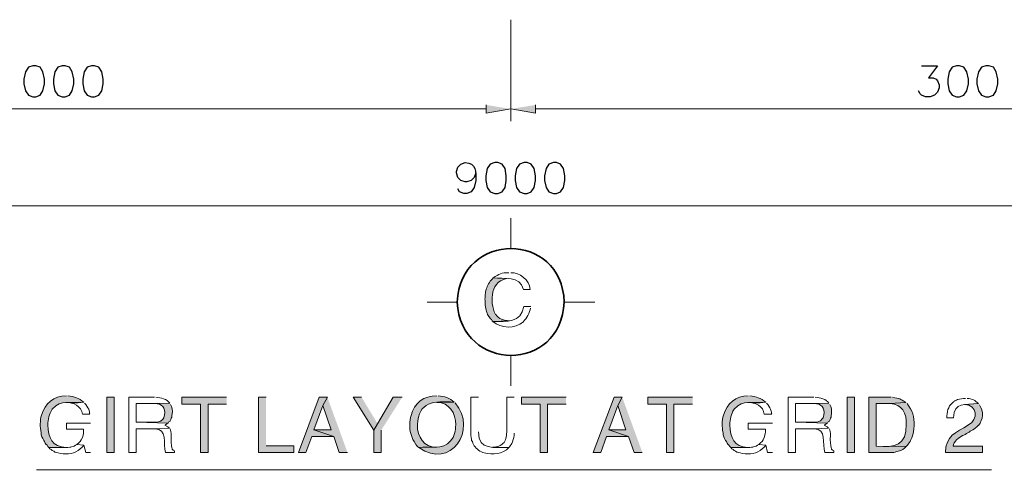
# Model space of a CAD drawing. Units: millimetres. Extents: x -52663 to 381556, y -59796 to 55445.
# Drawn here: x 7959 to 11157, y 33918 to 35381 of the extents above; entities that cross this region are included whole.
import ezdxf

# ---------------------------------------------------------------- set-up
doc = ezdxf.new("R2010")
doc.units = ezdxf.units.MM
doc.layers.add('GR_Struc 7', color=7, linetype='Continuous', lineweight=35)

msp = doc.modelspace()

# ---------------------------------------------------------------- hatches: boundary and pattern name
at = {"layer": 'GR_Struc 7', "true_color": 0xffffff}
for points in [[(9474.263, 35104.26), (9474.263, 35077.693), (9553.972, 35090.982)], [(9634.9, 35104.26), (9634.9, 35077.693), (9553.972, 35090.982)], [(8631.271, 34154.992), (8486.34, 34154.992), (8486.34, 34133.252), (8546.726, 34133.252), (8546.726, 33976.241), (8570.885, 33976.241), (8570.885, 34133.252), (8631.271, 34133.252)], [(8759.297, 34154.992), (8735.139, 34154.992), (8735.139, 33976.241), (8849.877, 33976.241), (8849.877, 33997.982), (8759.297, 33997.982)], [(8958.561, 34154.992), (8931.984, 34154.992), (8864.364, 33976.241), (8888.523, 33976.241), (8907.845, 34028.175), (8979.102, 34028.175), (8915.079, 34049.916), (8944.073, 34128.416)], [(8958.561, 34154.992), (8944.073, 34128.416), (8970.65, 34049.916), (8915.079, 34049.916), (8979.102, 34028.175), (8997.206, 33976.241), (9023.783, 33976.241)], [(9069.682, 34154.992), (9041.906, 34154.992), (9109.527, 34048.707), (9121.616, 34069.239)], [(9201.325, 34154.992), (9172.331, 34154.992), (9121.616, 34069.239), (9109.527, 34048.707), (9109.527, 33976.241), (9133.685, 33976.241), (9133.685, 34048.707)], [(9733.932, 34154.992), (9589.001, 34154.992), (9589.001, 34133.252), (9649.387, 34133.252), (9649.387, 33976.241), (9673.546, 33976.241), (9673.546, 34133.252), (9733.932, 34133.252)], [(9916.29, 34154.992), (9889.714, 34154.992), (9822.094, 33976.241), (9846.252, 33976.241), (9865.575, 34028.175), (9936.832, 34028.175), (9872.809, 34049.916), (9901.803, 34128.416)], [(9916.29, 34154.992), (9901.803, 34128.416), (9928.36, 34049.916), (9872.809, 34049.916), (9936.832, 34028.175), (9954.936, 33976.241), (9981.512, 33976.241)], [(10144.548, 34154.992), (9999.617, 34154.992), (9999.617, 34133.252), (10060.003, 34133.252), (10060.003, 33976.241), (10084.161, 33976.241), (10084.161, 34133.252), (10144.548, 34133.252)]]:
    msp.add_hatch(color=7, dxfattribs=at).paths.add_polyline_path(points)
h = msp.add_hatch(color=7, dxfattribs=at)
edge = h.paths.add_edge_path()
edge.add_spline(control_points=[(9497.202, 34542.668), (9489.104, 34533.253), (9479.236, 34522.942), (9476.681, 34510.057), (9476.681, 34510.057), (9474.263, 34506.44), (9474.263, 34506.44), (9474.263, 34506.44), (9471.845, 34496.779), (9471.845, 34496.779), (9471.845, 34496.779), (9471.845, 34493.152), (9471.845, 34493.152), (9471.845, 34493.152), (9470.646, 34488.317), (9470.646, 34488.317), (9470.646, 34488.317), (9470.646, 34478.655), (9470.646, 34478.655), (9470.646, 34478.655), (9469.427, 34472.62), (9469.427, 34472.62), (9469.427, 34472.62), (9470.646, 34470.203), (9470.646, 34470.203), (9469.938, 34454.565), (9472.12, 34442.083), (9477.88, 34427.93), (9477.88, 34427.93), (9479.098, 34424.313), (9479.098, 34424.313), (9479.098, 34424.313), (9488.75, 34409.816), (9488.75, 34409.816), (9488.75, 34409.816), (9491.168, 34407.398), (9491.168, 34407.398), (9491.168, 34407.398), (9493.586, 34403.782), (9493.586, 34403.782), (9493.586, 34403.782), (9496.003, 34401.364), (9496.003, 34401.364), (9496.003, 34401.364), (9549.136, 34403.782), (9549.136, 34403.782), (9532.978, 34403.32), (9514.108, 34409.512), (9505.655, 34424.313), (9505.655, 34424.313), (9504.456, 34424.313), (9504.456, 34424.313), (9483.148, 34464.708), (9489.418, 34539.975), (9547.937, 34540.25)], knot_values=[0, 0, 0, 0, 1, 1, 1, 2, 2, 2, 3, 3, 3, 4, 4, 4, 5, 5, 5, 6, 6, 6, 7, 7, 7, 8, 8, 8, 9, 9, 9, 10, 10, 10, 11, 11, 11, 12, 12, 12, 13, 13, 13, 14, 14, 14, 15, 15, 15, 16, 16, 16, 17, 17, 17, 18, 18, 18, 18], degree=3, periodic=0)
edge.add_line((9547.937, 34540.25), (9497.202, 34542.668))
h = msp.add_hatch(color=7, dxfattribs=at)
edge = h.paths.add_edge_path()
edge.add_spline(control_points=[(8110.733, 34159.818), (8069.139, 34160.319), (8041.992, 34135.365), (8029.825, 34097.014), (8024.969, 34078.664), (8025.009, 34058.791), (8028.606, 34040.254), (8028.645, 34031.173), (8032.557, 34022.583), (8037.059, 34014.887), (8037.059, 34014.887), (8039.476, 34011.27), (8039.476, 34011.27), (8039.476, 34011.27), (8041.894, 34006.434), (8041.894, 34006.434), (8041.894, 34006.434), (8044.312, 34002.817), (8044.312, 34002.817), (8044.312, 34002.817), (8047.929, 33999.191), (8047.929, 33999.191), (8047.929, 33999.191), (8050.347, 33995.564), (8050.347, 33995.564), (8050.347, 33995.564), (8053.983, 33991.947), (8053.983, 33991.947), (8053.983, 33991.947), (8110.733, 33991.947), (8110.733, 33991.947), (8062.809, 33993.638), (8053.295, 34023.968), (8050.347, 34065.612), (8052.253, 34084.62), (8053.453, 34099.736), (8064.854, 34116.337), (8098.546, 34153.272), (8115.588, 34130.352), (8167.503, 34139.286), (8150.853, 34152.132), (8136.838, 34158.285), (8115.569, 34159.818)], knot_values=[0, 0, 0, 0, 1, 1, 1, 2, 2, 2, 3, 3, 3, 4, 4, 4, 5, 5, 5, 6, 6, 6, 7, 7, 7, 8, 8, 8, 9, 9, 9, 10, 10, 10, 11, 11, 11, 12, 12, 12, 13, 13, 13, 14, 14, 14, 14], degree=3, periodic=0)
edge.add_line((8115.569, 34159.818), (8110.733, 34159.818))
h = msp.add_hatch(color=7, dxfattribs=at)
edge = h.paths.add_edge_path()
edge.add_spline(control_points=[(9313.645, 34159.818), (9271.992, 34161.027), (9239.695, 34135.866), (9230.299, 34095.805), (9224.972, 34079.509), (9224.461, 34054.201), (9229.1, 34037.836), (9231.793, 34028.519), (9234.997, 34019.605), (9239.971, 34011.27), (9239.971, 34011.27), (9244.787, 34004.026), (9244.787, 34004.026), (9244.787, 34004.026), (9246.005, 34001.608), (9246.005, 34001.608), (9246.005, 34001.608), (9249.622, 33997.982), (9249.622, 33997.982), (9249.622, 33997.982), (9252.04, 33994.355), (9252.04, 33994.355), (9252.04, 33994.355), (9255.657, 33991.947), (9255.657, 33991.947), (9255.657, 33991.947), (9313.645, 33993.156), (9313.645, 33993.156), (9272.326, 33992.242), (9250.389, 34027.448), (9250.841, 34065.612), (9254.753, 34141.439), (9303.561, 34143.798), (9370.395, 34139.286), (9356.615, 34153.302), (9337.41, 34158.707), (9318.461, 34159.818)], knot_values=[0, 0, 0, 0, 1, 1, 1, 2, 2, 2, 3, 3, 3, 4, 4, 4, 5, 5, 5, 6, 6, 6, 7, 7, 7, 8, 8, 8, 9, 9, 9, 10, 10, 10, 11, 11, 11, 12, 12, 12, 12], degree=3, periodic=0)
edge.add_line((9318.461, 34159.818), (9313.645, 34159.818))
h = msp.add_hatch(color=7, dxfattribs=at)
edge = h.paths.add_edge_path()
edge.add_spline(control_points=[(10325.707, 34159.818), (10284.113, 34160.319), (10256.966, 34135.365), (10244.799, 34097.014), (10239.943, 34078.664), (10239.983, 34058.791), (10243.58, 34040.254), (10243.619, 34031.173), (10247.531, 34022.583), (10252.032, 34014.887), (10252.032, 34014.887), (10254.45, 34011.27), (10254.45, 34011.27), (10254.45, 34011.27), (10256.868, 34006.434), (10256.868, 34006.434), (10256.868, 34006.434), (10259.286, 34002.817), (10259.286, 34002.817), (10259.286, 34002.817), (10262.903, 33999.191), (10262.903, 33999.191), (10262.903, 33999.191), (10265.321, 33995.564), (10265.321, 33995.564), (10265.321, 33995.564), (10268.957, 33991.947), (10268.957, 33991.947), (10268.957, 33991.947), (10325.707, 33991.947), (10325.707, 33991.947), (10277.783, 33993.638), (10268.269, 34023.968), (10265.321, 34065.612), (10267.227, 34084.62), (10268.426, 34099.736), (10279.828, 34116.337), (10313.52, 34153.272), (10330.562, 34130.352), (10382.477, 34139.286), (10365.827, 34152.132), (10351.812, 34158.285), (10330.543, 34159.818)], knot_values=[0, 0, 0, 0, 1, 1, 1, 2, 2, 2, 3, 3, 3, 4, 4, 4, 5, 5, 5, 6, 6, 6, 7, 7, 7, 8, 8, 8, 9, 9, 9, 10, 10, 10, 11, 11, 11, 12, 12, 12, 13, 13, 13, 14, 14, 14, 14], degree=3, periodic=0)
edge.add_line((10330.543, 34159.818), (10325.707, 34159.818))
h = msp.add_hatch(color=7, dxfattribs=at)
h.dxf.hatch_style = 2
h.paths.add_polyline_path([(8242.376, 34154.992), (8242.376, 33976.241), (8266.535, 33976.241), (8266.535, 34154.992)])
h = msp.add_hatch(color=7, dxfattribs=at)
edge = h.paths.add_edge_path()
edge.add_spline(control_points=[(8446.495, 34135.66), (8446.495, 34135.66), (8398.178, 34134.461), (8398.178, 34134.461), (8420.803, 34136.269), (8433.855, 34119.561), (8429.57, 34098.223), (8429.57, 34098.223), (8427.172, 34088.561), (8427.172, 34088.561), (8427.172, 34088.561), (8424.754, 34084.935), (8424.754, 34084.935), (8424.754, 34084.935), (8418.7, 34078.9), (8418.7, 34078.9), (8418.7, 34078.9), (8417.501, 34078.9), (8417.501, 34078.9), (8417.501, 34078.9), (8413.884, 34076.482), (8413.884, 34076.482), (8413.884, 34076.482), (8410.247, 34075.273), (8410.247, 34075.273), (8410.247, 34075.273), (8405.431, 34074.074), (8405.431, 34074.074), (8405.431, 34074.074), (8337.791, 34074.074), (8337.791, 34074.074), (8337.791, 34074.074), (8441.659, 34071.656), (8441.659, 34071.656), (8441.659, 34071.656), (8444.077, 34075.273), (8444.077, 34075.273), (8444.077, 34075.273), (8447.694, 34077.691), (8447.694, 34077.691), (8447.694, 34077.691), (8447.694, 34078.9), (8447.694, 34078.9), (8447.694, 34078.9), (8450.112, 34082.527), (8450.112, 34082.527), (8450.112, 34082.527), (8451.311, 34087.352), (8451.311, 34087.352), (8451.311, 34087.352), (8453.729, 34090.979), (8453.729, 34090.979), (8453.729, 34090.979), (8453.729, 34095.805), (8453.729, 34095.805), (8453.729, 34095.805), (8454.947, 34101.85), (8454.947, 34101.85), (8455.419, 34111.147), (8454.299, 34124.396), (8448.893, 34132.043)], knot_values=[0, 0, 0, 0, 1, 1, 1, 2, 2, 2, 3, 3, 3, 4, 4, 4, 5, 5, 5, 6, 6, 6, 7, 7, 7, 8, 8, 8, 9, 9, 9, 10, 10, 10, 11, 11, 11, 12, 12, 12, 13, 13, 13, 14, 14, 14, 15, 15, 15, 16, 16, 16, 17, 17, 17, 18, 18, 18, 19, 19, 19, 20, 20, 20, 20], degree=3, periodic=0)
edge.add_line((8448.893, 34132.043), (8446.495, 34135.66))
h = msp.add_hatch(color=7, dxfattribs=at)
edge = h.paths.add_edge_path()
edge.add_spline(control_points=[(9370.395, 34139.286), (9370.395, 34139.286), (9313.645, 34138.077), (9313.645, 34138.077), (9354.964, 34138.942), (9375.506, 34103.117), (9375.231, 34065.612), (9374.916, 34047.4), (9371.751, 34027.045), (9358.326, 34013.688), (9333.853, 33980.654), (9290.214, 33998.542), (9255.657, 33991.947), (9358.935, 33918.135), (9447.136, 34050.014), (9374.032, 34136.869)], knot_values=[0, 0, 0, 0, 1, 1, 1, 2, 2, 2, 3, 3, 3, 4, 4, 4, 5, 5, 5, 5], degree=3, periodic=0)
edge.add_line((9374.032, 34136.869), (9370.395, 34139.286))
h = msp.add_hatch(color=7, dxfattribs=at)
edge = h.paths.add_edge_path()
edge.add_spline(control_points=[(10587.794, 34135.66), (10587.794, 34135.66), (10539.477, 34134.461), (10539.477, 34134.461), (10562.102, 34136.269), (10575.155, 34119.561), (10570.889, 34098.223), (10570.889, 34098.223), (10568.471, 34088.561), (10568.471, 34088.561), (10568.471, 34088.561), (10566.054, 34084.935), (10566.054, 34084.935), (10566.054, 34084.935), (10560.019, 34078.9), (10560.019, 34078.9), (10560.019, 34078.9), (10558.8, 34078.9), (10558.8, 34078.9), (10558.8, 34078.9), (10555.183, 34076.482), (10555.183, 34076.482), (10555.183, 34076.482), (10551.566, 34075.273), (10551.566, 34075.273), (10551.566, 34075.273), (10546.731, 34074.074), (10546.731, 34074.074), (10546.731, 34074.074), (10479.091, 34074.074), (10479.091, 34074.074), (10479.091, 34074.074), (10582.959, 34071.656), (10582.959, 34071.656), (10582.959, 34071.656), (10585.376, 34075.273), (10585.376, 34075.273), (10585.376, 34075.273), (10588.993, 34077.691), (10588.993, 34077.691), (10588.993, 34077.691), (10588.993, 34078.9), (10588.993, 34078.9), (10588.993, 34078.9), (10591.411, 34082.527), (10591.411, 34082.527), (10591.411, 34082.527), (10592.61, 34087.352), (10592.61, 34087.352), (10592.61, 34087.352), (10595.028, 34090.979), (10595.028, 34090.979), (10595.028, 34090.979), (10595.028, 34095.805), (10595.028, 34095.805), (10595.028, 34095.805), (10596.247, 34101.85), (10596.247, 34101.85), (10596.719, 34111.147), (10595.598, 34124.396), (10590.212, 34132.043)], knot_values=[0, 0, 0, 0, 1, 1, 1, 2, 2, 2, 3, 3, 3, 4, 4, 4, 5, 5, 5, 6, 6, 6, 7, 7, 7, 8, 8, 8, 9, 9, 9, 10, 10, 10, 11, 11, 11, 12, 12, 12, 13, 13, 13, 14, 14, 14, 15, 15, 15, 16, 16, 16, 17, 17, 17, 18, 18, 18, 19, 19, 19, 20, 20, 20, 20], degree=3, periodic=0)
edge.add_line((10590.212, 34132.043), (10587.794, 34135.66))
h = msp.add_hatch(color=7, dxfattribs=at)
h.dxf.hatch_style = 2
h.paths.add_polyline_path([(10646.962, 34154.992), (10646.962, 33976.241), (10671.12, 33976.241), (10671.12, 34154.992)])
h = msp.add_hatch(color=7, dxfattribs=at)
edge = h.paths.add_edge_path()
edge.add_spline(control_points=[(10789.475, 34154.992), (10789.475, 34154.992), (10717.02, 34154.992), (10717.02, 34154.992), (10717.02, 34154.992), (10717.02, 33976.241), (10717.02, 33976.241), (10717.02, 33976.241), (10797.928, 33976.241), (10797.928, 33976.241), (10797.928, 33976.241), (10802.764, 33977.45), (10802.764, 33977.45), (10802.764, 33977.45), (10807.599, 33978.659), (10807.599, 33978.659), (10807.599, 33978.659), (10812.435, 33979.868), (10812.435, 33979.868), (10826.411, 33983.73), (10829.261, 33986.748), (10838.991, 33995.564), (10838.991, 33995.564), (10741.178, 33996.773), (10741.178, 33996.773), (10741.178, 33996.773), (10741.178, 34134.461), (10741.178, 34134.461), (10741.178, 34134.461), (10785.858, 34134.461), (10785.858, 34134.461), (10785.858, 34134.461), (10837.792, 34138.077), (10837.792, 34138.077), (10818.273, 34151.307), (10817.428, 34151.542), (10794.311, 34154.992)], knot_values=[0, 0, 0, 0, 1, 1, 1, 2, 2, 2, 3, 3, 3, 4, 4, 4, 5, 5, 5, 6, 6, 6, 7, 7, 7, 8, 8, 8, 9, 9, 9, 10, 10, 10, 11, 11, 11, 12, 12, 12, 12], degree=3, periodic=0)
edge.add_line((10794.311, 34154.992), (10789.475, 34154.992))
h = msp.add_hatch(color=7, dxfattribs=at)
edge = h.paths.add_edge_path()
edge.add_spline(control_points=[(10837.792, 34138.077), (10837.792, 34138.077), (10785.858, 34134.461), (10785.858, 34134.461), (10825.349, 34134.657), (10840.584, 34101.908), (10838.991, 34066.821), (10839.503, 34001.078), (10803.452, 33989.647), (10741.178, 33996.773), (10741.178, 33996.773), (10838.991, 33995.564), (10838.991, 33995.564), (10838.991, 33995.564), (10842.628, 33999.191), (10842.628, 33999.191), (10842.628, 33999.191), (10845.026, 34002.817), (10845.026, 34002.817), (10845.026, 34002.817), (10848.663, 34007.643), (10848.663, 34007.643), (10848.663, 34007.643), (10851.081, 34011.27), (10851.081, 34011.27), (10851.081, 34011.27), (10852.28, 34014.887), (10852.28, 34014.887), (10852.28, 34014.887), (10854.697, 34019.722), (10854.697, 34019.722), (10854.697, 34019.722), (10857.115, 34023.349), (10857.115, 34023.349), (10860.929, 34037.64), (10864.152, 34047.999), (10864.349, 34063.204), (10865.253, 34091.117), (10859.238, 34112.897), (10841.409, 34134.461)], knot_values=[0, 0, 0, 0, 1, 1, 1, 2, 2, 2, 3, 3, 3, 4, 4, 4, 5, 5, 5, 6, 6, 6, 7, 7, 7, 8, 8, 8, 9, 9, 9, 10, 10, 10, 11, 11, 11, 12, 12, 12, 13, 13, 13, 13], degree=3, periodic=0)
edge.add_line((10841.409, 34134.461), (10837.792, 34138.077))
h = msp.add_hatch(color=7, dxfattribs=at)
edge = h.paths.add_edge_path()
edge.add_spline(control_points=[(11073.303, 34134.461), (11073.303, 34134.461), (11027.404, 34132.043), (11027.404, 34132.043), (11070.984, 34130.657), (11073.578, 34082.006), (11040.692, 34065.612), (10998.489, 34039.448), (10967.627, 34030.976), (10965.799, 33976.241), (10965.799, 33976.241), (11086.572, 33976.241), (11086.572, 33976.241), (11086.572, 33976.241), (11086.572, 33996.773), (11086.572, 33996.773), (11086.572, 33996.773), (10991.176, 33996.773), (10991.176, 33996.773), (10992.906, 34011.29), (11009.182, 34024.352), (11021.369, 34030.593), (11033.734, 34035.36), (11043.621, 34043.94), (11055.179, 34049.916), (11055.179, 34049.916), (11060.015, 34052.333), (11060.015, 34052.333), (11060.015, 34052.333), (11063.632, 34055.95), (11063.632, 34055.95), (11063.632, 34055.95), (11067.249, 34058.368), (11067.249, 34058.368), (11067.249, 34058.368), (11072.085, 34063.204), (11072.085, 34063.204), (11072.085, 34063.204), (11073.303, 34063.204), (11073.303, 34063.204), (11088.813, 34083.854), (11090.7, 34108.808), (11076.92, 34130.834)], knot_values=[0, 0, 0, 0, 1, 1, 1, 2, 2, 2, 3, 3, 3, 4, 4, 4, 5, 5, 5, 6, 6, 6, 7, 7, 7, 8, 8, 8, 9, 9, 9, 10, 10, 10, 11, 11, 11, 12, 12, 12, 13, 13, 13, 14, 14, 14, 14], degree=3, periodic=0)
edge.add_line((11076.92, 34130.834), (11073.303, 34134.461))

# ---------------------------------------------------------------- linework, layer by layer
at = {"layer": 'GR_Struc 7', "color": 7, "lineweight": 13, "true_color": 0xffffff}
for points in [[(9553.972, 35380.834), (9553.972, 35051.117)], [(9553.972, 35380.834), (9553.972, 35051.117)], [(6633.684, 35090.982), (9474.263, 35090.982)], [(9634.9, 35090.982), (12474.26, 35090.982)], [(5133.695, 34776.97), (13974.258, 34776.97)]]:
    msp.add_lwpolyline(points, dxfattribs=at)
at = {"layer": 'GR_Struc 7', "color": 7, "lineweight": 25, "true_color": 0xffffff}
for points in [[(8002.049, 35231.077), (7987.542, 35226.242), (7977.891, 35211.754), (7973.055, 35187.596), (7973.055, 35173.099), (7977.891, 35150.159), (7987.542, 35135.662), (8002.049, 35130.836), (8011.701, 35130.836), (8026.188, 35135.662), (8034.66, 35150.159), (8039.476, 35173.099), (8039.476, 35187.596), (8034.66, 35211.754), (8026.188, 35226.242), (8011.701, 35231.077), (8002.049, 35231.077)], [(8097.445, 35231.077), (8082.958, 35226.242), (8073.306, 35211.754), (8068.47, 35187.596), (8068.47, 35173.099), (8073.306, 35150.159), (8082.958, 35135.662), (8097.445, 35130.836), (8107.116, 35130.836), (8120.404, 35135.662), (8130.056, 35150.159), (8134.892, 35173.099), (8134.892, 35187.596), (8130.056, 35211.754), (8120.404, 35226.242), (8107.116, 35231.077), (8097.445, 35231.077)], [(8192.86, 35231.077), (8178.373, 35226.242), (8168.702, 35211.754), (8163.886, 35187.596), (8163.886, 35173.099), (8168.702, 35150.159), (8178.373, 35135.662), (8192.86, 35130.836), (8202.531, 35130.836), (8215.82, 35135.662), (8225.471, 35150.159), (8230.307, 35173.099), (8230.307, 35187.596), (8225.471, 35211.754), (8215.82, 35226.242), (8202.531, 35231.077), (8192.86, 35231.077)], [(10888.507, 35231.077), (10940.441, 35231.077), (10911.467, 35192.422), (10925.954, 35192.422), (10935.606, 35187.596), (10940.441, 35182.76), (10945.277, 35169.482), (10945.277, 35159.82), (10940.441, 35145.323), (10930.79, 35135.662), (10916.283, 35130.836), (10901.796, 35130.836), (10888.507, 35135.662), (10883.692, 35140.498), (10878.856, 35150.159)], [(11002.047, 35231.077), (10987.54, 35226.242), (10977.888, 35211.754), (10974.271, 35187.596), (10974.271, 35173.099), (10977.888, 35150.159), (10987.54, 35135.662), (11002.047, 35130.836), (11011.698, 35130.836), (11026.185, 35135.662), (11035.857, 35150.159), (11040.692, 35173.099), (11040.692, 35187.596), (11035.857, 35211.754), (11026.185, 35226.242), (11011.698, 35231.077), (11002.047, 35231.077)], [(11097.442, 35231.077), (11082.955, 35226.242), (11073.303, 35211.754), (11068.468, 35187.596), (11068.468, 35173.099), (11073.303, 35150.159), (11082.955, 35135.662), (11097.442, 35130.836), (11107.113, 35130.836), (11121.601, 35135.662), (11131.272, 35150.159), (11136.088, 35173.099), (11136.088, 35187.596), (11131.272, 35211.754), (11121.601, 35226.242), (11107.113, 35231.077), (11097.442, 35231.077)], [(9502.038, 34917.066), (9487.551, 34912.23), (9477.88, 34897.743), (9473.064, 34873.585), (9473.064, 34859.097), (9477.88, 34836.148), (9487.551, 34821.651), (9502.038, 34816.825), (9511.709, 34816.825), (9526.197, 34821.651), (9535.848, 34836.148), (9539.485, 34859.097), (9539.485, 34873.585), (9535.848, 34897.743), (9526.197, 34912.23), (9511.709, 34917.066), (9502.038, 34917.066)], [(9597.453, 34917.066), (9582.966, 34912.23), (9573.295, 34897.743), (9568.459, 34873.585), (9568.459, 34859.097), (9573.295, 34836.148), (9582.966, 34821.651), (9597.453, 34816.825), (9607.105, 34816.825), (9620.393, 34821.651), (9630.064, 34836.148), (9634.9, 34859.097), (9634.9, 34873.585), (9630.064, 34897.743), (9620.393, 34912.23), (9607.105, 34917.066), (9597.453, 34917.066)], [(9692.869, 34917.066), (9678.362, 34912.23), (9668.71, 34897.743), (9663.874, 34873.585), (9663.874, 34859.097), (9668.71, 34836.148), (9678.362, 34821.651), (9692.869, 34816.825), (9702.52, 34816.825), (9715.808, 34821.651), (9725.48, 34836.148), (9730.296, 34859.097), (9730.296, 34873.585), (9725.48, 34897.743), (9715.808, 34912.23), (9702.52, 34917.066), (9692.869, 34917.066)]]:
    msp.add_lwpolyline(points, dxfattribs=at)
at = {"layer": 'GR_Struc 7', "lineweight": 0}
for points in [[(9474.263, 35104.26), (9474.263, 35077.693), (9553.972, 35090.982)], [(9634.9, 35104.26), (9634.9, 35077.693), (9553.972, 35090.982)], [(8242.376, 34154.992), (8242.376, 33976.241), (8266.535, 33976.241), (8266.535, 34154.992), (8242.376, 34154.992)], [(8631.271, 34154.992), (8486.34, 34154.992), (8486.34, 34133.252), (8546.726, 34133.252), (8546.726, 33976.241), (8570.885, 33976.241), (8570.885, 34133.252), (8631.271, 34133.252)], [(8759.297, 34154.992), (8735.139, 34154.992), (8735.139, 33976.241), (8849.877, 33976.241), (8849.877, 33997.982), (8759.297, 33997.982)], [(8958.561, 34154.992), (8931.984, 34154.992), (8864.364, 33976.241), (8888.523, 33976.241), (8907.845, 34028.175), (8979.102, 34028.175), (8915.079, 34049.916), (8944.073, 34128.416)], [(8958.561, 34154.992), (8944.073, 34128.416), (8970.65, 34049.916), (8915.079, 34049.916), (8979.102, 34028.175), (8997.206, 33976.241), (9023.783, 33976.241)], [(9069.682, 34154.992), (9041.906, 34154.992), (9109.527, 34048.707), (9121.616, 34069.239)], [(9201.325, 34154.992), (9172.331, 34154.992), (9121.616, 34069.239), (9109.527, 34048.707), (9109.527, 33976.241), (9133.685, 33976.241), (9133.685, 34048.707)], [(9733.932, 34154.992), (9589.001, 34154.992), (9589.001, 34133.252), (9649.387, 34133.252), (9649.387, 33976.241), (9673.546, 33976.241), (9673.546, 34133.252), (9733.932, 34133.252)], [(9916.29, 34154.992), (9889.714, 34154.992), (9822.094, 33976.241), (9846.252, 33976.241), (9865.575, 34028.175), (9936.832, 34028.175), (9872.809, 34049.916), (9901.803, 34128.416)], [(9916.29, 34154.992), (9901.803, 34128.416), (9928.36, 34049.916), (9872.809, 34049.916), (9936.832, 34028.175), (9954.936, 33976.241), (9981.512, 33976.241)], [(10144.548, 34154.992), (9999.617, 34154.992), (9999.617, 34133.252), (10060.003, 34133.252), (10060.003, 33976.241), (10084.161, 33976.241), (10084.161, 34133.252), (10144.548, 34133.252)], [(10646.962, 34154.992), (10646.962, 33976.241), (10671.12, 33976.241), (10671.12, 34154.992), (10646.962, 34154.992)]]:
    msp.add_lwpolyline(points, dxfattribs=at)
at = {"layer": 'GR_Struc 7', "color": 7, "lineweight": 15, "true_color": 0xffffff}
for points in [[(9553.972, 34737.116), (9553.972, 34638.084)], [(9282.233, 34464.168), (9380.066, 34464.168)], [(9727.878, 34464.168), (9826.93, 34464.168)], [(9553.972, 34290.252), (9553.972, 34192.429)], [(8014.119, 33919.481), (11115.566, 33919.481)]]:
    msp.add_lwpolyline(points, dxfattribs=at)
at = {"layer": 'GR_Struc 7', "color": 7, "lineweight": 25, "true_color": 0xffffff}
msp.add_open_spline([(9440.453, 34883.246), (9440.453, 34883.246), (9435.617, 34868.759), (9435.617, 34868.759), (9435.617, 34868.759), (9425.946, 34859.097), (9425.946, 34859.097), (9425.946, 34859.097), (9411.459, 34854.262), (9411.459, 34854.262), (9411.459, 34854.262), (9406.623, 34854.262), (9406.623, 34854.262), (9406.623, 34854.262), (9392.136, 34859.097), (9392.136, 34859.097), (9392.136, 34859.097), (9382.484, 34868.759), (9382.484, 34868.759), (9382.484, 34868.759), (9377.648, 34883.246), (9377.648, 34883.246), (9377.648, 34883.246), (9377.648, 34888.082), (9377.648, 34888.082), (9377.648, 34888.082), (9382.484, 34902.569), (9382.484, 34902.569), (9382.484, 34902.569), (9392.136, 34912.23), (9392.136, 34912.23), (9392.136, 34912.23), (9406.623, 34917.066), (9406.623, 34917.066), (9442.045, 34916.938), (9441.966, 34886.283), (9440.453, 34859.097), (9440.453, 34859.097), (9435.617, 34836.148), (9435.617, 34836.148), (9435.617, 34836.148), (9425.946, 34821.651), (9425.946, 34821.651), (9425.946, 34821.651), (9411.459, 34816.825), (9411.459, 34816.825), (9411.459, 34816.825), (9401.807, 34816.825), (9401.807, 34816.825), (9401.807, 34816.825), (9387.3, 34821.651), (9387.3, 34821.651), (9387.3, 34821.651), (9382.484, 34831.312), (9382.484, 34831.312)], degree=3, knots=[0, 0, 0, 0, 1, 1, 1, 2, 2, 2, 3, 3, 3, 4, 4, 4, 5, 5, 5, 6, 6, 6, 7, 7, 7, 8, 8, 8, 9, 9, 9, 10, 10, 10, 11, 11, 11, 12, 12, 12, 13, 13, 13, 14, 14, 14, 15, 15, 15, 16, 16, 16, 17, 17, 17, 18, 18, 18, 18], dxfattribs=at)
at = {"layer": 'GR_Struc 7', "color": 7, "lineweight": 35, "true_color": 0xffffff}
msp.add_open_spline([(9727.878, 34464.168), (9719.622, 34695.865), (9390.229, 34695.187), (9380.066, 34464.168), (9392.431, 34234.014), (9717.381, 34233.306), (9727.878, 34464.168)], degree=3, knots=[0, 0, 0, 0, 1, 1, 1, 2, 2, 2, 2], dxfattribs=at)
at = {"layer": 'GR_Struc 7', "lineweight": 0}
for points, knots in [([(9497.202, 34542.668), (9489.104, 34533.253), (9479.236, 34522.942), (9476.681, 34510.057), (9476.681, 34510.057), (9474.263, 34506.44), (9474.263, 34506.44), (9474.263, 34506.44), (9471.845, 34496.779), (9471.845, 34496.779), (9471.845, 34496.779), (9471.845, 34493.152), (9471.845, 34493.152), (9471.845, 34493.152), (9470.646, 34488.317), (9470.646, 34488.317), (9470.646, 34488.317), (9470.646, 34478.655), (9470.646, 34478.655), (9470.646, 34478.655), (9469.427, 34472.62), (9469.427, 34472.62), (9469.427, 34472.62), (9470.646, 34470.203), (9470.646, 34470.203), (9469.938, 34454.565), (9472.12, 34442.083), (9477.88, 34427.93), (9477.88, 34427.93), (9479.098, 34424.313), (9479.098, 34424.313), (9479.098, 34424.313), (9488.75, 34409.816), (9488.75, 34409.816), (9488.75, 34409.816), (9491.168, 34407.398), (9491.168, 34407.398), (9491.168, 34407.398), (9493.586, 34403.782), (9493.586, 34403.782), (9493.586, 34403.782), (9496.003, 34401.364), (9496.003, 34401.364), (9496.003, 34401.364), (9549.136, 34403.782), (9549.136, 34403.782), (9532.978, 34403.32), (9514.108, 34409.512), (9505.655, 34424.313), (9505.655, 34424.313), (9504.456, 34424.313), (9504.456, 34424.313), (9483.148, 34464.708), (9489.418, 34539.975), (9547.937, 34540.25)], [0, 0, 0, 0, 1, 1, 1, 2, 2, 2, 3, 3, 3, 4, 4, 4, 5, 5, 5, 6, 6, 6, 7, 7, 7, 8, 8, 8, 9, 9, 9, 10, 10, 10, 11, 11, 11, 12, 12, 12, 13, 13, 13, 14, 14, 14, 15, 15, 15, 16, 16, 16, 17, 17, 17, 18, 18, 18, 18]), ([(9547.937, 34559.573), (9524.27, 34559.554), (9516.172, 34556.015), (9497.202, 34542.668), (9531.209, 34537.901), (9585.62, 34551.789), (9595.036, 34505.231), (9595.036, 34505.231), (9616.776, 34505.231), (9616.776, 34505.231), (9615.322, 34536.024), (9583.3, 34560.782), (9553.972, 34559.573)], [0, 0, 0, 0, 1, 1, 1, 2, 2, 2, 3, 3, 3, 4, 4, 4, 4]), ([(9619.194, 34449.671), (9619.194, 34449.671), (9596.235, 34449.671), (9596.235, 34449.671), (9587.625, 34395.771), (9542.04, 34401.924), (9496.003, 34401.364), (9523.189, 34377.127), (9567.083, 34377.756), (9595.036, 34400.155), (9595.036, 34400.155), (9595.036, 34401.364), (9595.036, 34401.364), (9605.768, 34409.561), (9616.147, 34431.075), (9617.975, 34444.845)], [0, 0, 0, 0, 1, 1, 1, 2, 2, 2, 3, 3, 3, 4, 4, 4, 5, 5, 5, 5]), ([(8110.733, 34159.818), (8069.139, 34160.319), (8041.992, 34135.365), (8029.825, 34097.014), (8024.969, 34078.664), (8025.009, 34058.791), (8028.606, 34040.254), (8028.645, 34031.173), (8032.557, 34022.583), (8037.059, 34014.887), (8037.059, 34014.887), (8039.476, 34011.27), (8039.476, 34011.27), (8039.476, 34011.27), (8041.894, 34006.434), (8041.894, 34006.434), (8041.894, 34006.434), (8044.312, 34002.817), (8044.312, 34002.817), (8044.312, 34002.817), (8047.929, 33999.191), (8047.929, 33999.191), (8047.929, 33999.191), (8050.347, 33995.564), (8050.347, 33995.564), (8050.347, 33995.564), (8053.983, 33991.947), (8053.983, 33991.947), (8053.983, 33991.947), (8110.733, 33991.947), (8110.733, 33991.947), (8062.809, 33993.638), (8053.295, 34023.968), (8050.347, 34065.612), (8052.253, 34084.62), (8053.453, 34099.736), (8064.854, 34116.337), (8098.546, 34153.272), (8115.588, 34130.352), (8167.503, 34139.286), (8150.853, 34152.132), (8136.838, 34158.285), (8115.569, 34159.818)], [0, 0, 0, 0, 1, 1, 1, 2, 2, 2, 3, 3, 3, 4, 4, 4, 5, 5, 5, 6, 6, 6, 7, 7, 7, 8, 8, 8, 9, 9, 9, 10, 10, 10, 11, 11, 11, 12, 12, 12, 13, 13, 13, 14, 14, 14, 14]), ([(9313.645, 34159.818), (9271.992, 34161.027), (9239.695, 34135.866), (9230.299, 34095.805), (9224.972, 34079.509), (9224.461, 34054.201), (9229.1, 34037.836), (9231.793, 34028.519), (9234.997, 34019.605), (9239.971, 34011.27), (9239.971, 34011.27), (9244.787, 34004.026), (9244.787, 34004.026), (9244.787, 34004.026), (9246.005, 34001.608), (9246.005, 34001.608), (9246.005, 34001.608), (9249.622, 33997.982), (9249.622, 33997.982), (9249.622, 33997.982), (9252.04, 33994.355), (9252.04, 33994.355), (9252.04, 33994.355), (9255.657, 33991.947), (9255.657, 33991.947), (9255.657, 33991.947), (9313.645, 33993.156), (9313.645, 33993.156), (9272.326, 33992.242), (9250.389, 34027.448), (9250.841, 34065.612), (9254.753, 34141.439), (9303.561, 34143.798), (9370.395, 34139.286), (9356.615, 34153.302), (9337.41, 34158.707), (9318.461, 34159.818)], [0, 0, 0, 0, 1, 1, 1, 2, 2, 2, 3, 3, 3, 4, 4, 4, 5, 5, 5, 6, 6, 6, 7, 7, 7, 8, 8, 8, 9, 9, 9, 10, 10, 10, 11, 11, 11, 12, 12, 12, 12]), ([(10325.707, 34159.818), (10284.113, 34160.319), (10256.966, 34135.365), (10244.799, 34097.014), (10239.943, 34078.664), (10239.983, 34058.791), (10243.58, 34040.254), (10243.619, 34031.173), (10247.531, 34022.583), (10252.032, 34014.887), (10252.032, 34014.887), (10254.45, 34011.27), (10254.45, 34011.27), (10254.45, 34011.27), (10256.868, 34006.434), (10256.868, 34006.434), (10256.868, 34006.434), (10259.286, 34002.817), (10259.286, 34002.817), (10259.286, 34002.817), (10262.903, 33999.191), (10262.903, 33999.191), (10262.903, 33999.191), (10265.321, 33995.564), (10265.321, 33995.564), (10265.321, 33995.564), (10268.957, 33991.947), (10268.957, 33991.947), (10268.957, 33991.947), (10325.707, 33991.947), (10325.707, 33991.947), (10277.783, 33993.638), (10268.269, 34023.968), (10265.321, 34065.612), (10267.227, 34084.62), (10268.426, 34099.736), (10279.828, 34116.337), (10313.52, 34153.272), (10330.562, 34130.352), (10382.477, 34139.286), (10365.827, 34152.132), (10351.812, 34158.285), (10330.543, 34159.818)], [0, 0, 0, 0, 1, 1, 1, 2, 2, 2, 3, 3, 3, 4, 4, 4, 5, 5, 5, 6, 6, 6, 7, 7, 7, 8, 8, 8, 9, 9, 9, 10, 10, 10, 11, 11, 11, 12, 12, 12, 13, 13, 13, 14, 14, 14, 14]), ([(8167.503, 34139.286), (8167.503, 34139.286), (8109.534, 34138.077), (8109.534, 34138.077), (8132.356, 34139.571), (8159.699, 34125.595), (8162.667, 34100.641), (8162.667, 34100.641), (8186.825, 34100.641), (8186.825, 34100.641), (8186.825, 34100.641), (8185.626, 34101.85), (8185.626, 34101.85), (8185.626, 34101.85), (8185.626, 34106.675), (8185.626, 34106.675), (8185.626, 34106.675), (8183.209, 34116.337), (8183.209, 34116.337), (8178.963, 34122.263), (8176.152, 34130.716), (8169.92, 34135.66)], [0, 0, 0, 0, 1, 1, 1, 2, 2, 2, 3, 3, 3, 4, 4, 4, 5, 5, 5, 6, 6, 6, 7, 7, 7, 7]), ([(8396.979, 34154.992), (8396.979, 34154.992), (8313.633, 34154.992), (8313.633, 34154.992), (8313.633, 34154.992), (8313.633, 33976.241), (8313.633, 33976.241), (8313.633, 33976.241), (8337.791, 33976.241), (8337.791, 33976.241), (8337.791, 33976.241), (8337.791, 34052.333), (8337.791, 34052.333), (8337.791, 34052.333), (8396.979, 34052.333), (8396.979, 34052.333), (8396.979, 34052.333), (8445.276, 34054.741), (8445.276, 34054.741), (8445.276, 34054.741), (8440.44, 34059.577), (8440.44, 34059.577), (8440.44, 34059.577), (8430.789, 34064.413), (8430.789, 34064.413), (8430.789, 34064.413), (8433.207, 34065.612), (8433.207, 34065.612), (8433.207, 34065.612), (8436.824, 34069.239), (8436.824, 34069.239), (8436.824, 34069.239), (8441.659, 34071.656), (8441.659, 34071.656), (8441.659, 34071.656), (8337.791, 34074.074), (8337.791, 34074.074), (8337.791, 34074.074), (8337.791, 34134.461), (8337.791, 34134.461), (8337.791, 34134.461), (8398.178, 34134.461), (8398.178, 34134.461), (8398.178, 34134.461), (8446.495, 34135.66), (8446.495, 34135.66), (8437.197, 34150.884), (8417.717, 34152.83), (8401.795, 34154.992)], [0, 0, 0, 0, 1, 1, 1, 2, 2, 2, 3, 3, 3, 4, 4, 4, 5, 5, 5, 6, 6, 6, 7, 7, 7, 8, 8, 8, 9, 9, 9, 10, 10, 10, 11, 11, 11, 12, 12, 12, 13, 13, 13, 14, 14, 14, 15, 15, 15, 16, 16, 16, 16]), ([(8446.495, 34135.66), (8446.495, 34135.66), (8398.178, 34134.461), (8398.178, 34134.461), (8420.803, 34136.269), (8433.855, 34119.561), (8429.57, 34098.223), (8429.57, 34098.223), (8427.172, 34088.561), (8427.172, 34088.561), (8427.172, 34088.561), (8424.754, 34084.935), (8424.754, 34084.935), (8424.754, 34084.935), (8418.7, 34078.9), (8418.7, 34078.9), (8418.7, 34078.9), (8417.501, 34078.9), (8417.501, 34078.9), (8417.501, 34078.9), (8413.884, 34076.482), (8413.884, 34076.482), (8413.884, 34076.482), (8410.247, 34075.273), (8410.247, 34075.273), (8410.247, 34075.273), (8405.431, 34074.074), (8405.431, 34074.074), (8405.431, 34074.074), (8337.791, 34074.074), (8337.791, 34074.074), (8337.791, 34074.074), (8441.659, 34071.656), (8441.659, 34071.656), (8441.659, 34071.656), (8444.077, 34075.273), (8444.077, 34075.273), (8444.077, 34075.273), (8447.694, 34077.691), (8447.694, 34077.691), (8447.694, 34077.691), (8447.694, 34078.9), (8447.694, 34078.9), (8447.694, 34078.9), (8450.112, 34082.527), (8450.112, 34082.527), (8450.112, 34082.527), (8451.311, 34087.352), (8451.311, 34087.352), (8451.311, 34087.352), (8453.729, 34090.979), (8453.729, 34090.979), (8453.729, 34090.979), (8453.729, 34095.805), (8453.729, 34095.805), (8453.729, 34095.805), (8454.947, 34101.85), (8454.947, 34101.85), (8455.419, 34111.147), (8454.299, 34124.396), (8448.893, 34132.043)], [0, 0, 0, 0, 1, 1, 1, 2, 2, 2, 3, 3, 3, 4, 4, 4, 5, 5, 5, 6, 6, 6, 7, 7, 7, 8, 8, 8, 9, 9, 9, 10, 10, 10, 11, 11, 11, 12, 12, 12, 13, 13, 13, 14, 14, 14, 15, 15, 15, 16, 16, 16, 17, 17, 17, 18, 18, 18, 19, 19, 19, 20, 20, 20, 20]), ([(9370.395, 34139.286), (9370.395, 34139.286), (9313.645, 34138.077), (9313.645, 34138.077), (9354.964, 34138.942), (9375.506, 34103.117), (9375.231, 34065.612), (9374.916, 34047.4), (9371.751, 34027.045), (9358.326, 34013.688), (9333.853, 33980.654), (9290.214, 33998.542), (9255.657, 33991.947), (9358.935, 33918.135), (9447.136, 34050.014), (9374.032, 34136.869)], [0, 0, 0, 0, 1, 1, 1, 2, 2, 2, 3, 3, 3, 4, 4, 4, 5, 5, 5, 5]), ([(9448.905, 34154.992), (9448.905, 34154.992), (9424.747, 34154.992), (9424.747, 34154.992), (9424.747, 34154.992), (9424.747, 34030.593), (9424.747, 34030.593), (9424.747, 34030.593), (9425.946, 34024.548), (9425.946, 34024.548), (9425.946, 34024.548), (9427.164, 34019.722), (9427.164, 34019.722), (9427.164, 34019.722), (9427.164, 34014.887), (9427.164, 34014.887), (9427.164, 34014.887), (9429.582, 34011.27), (9429.582, 34011.27), (9429.582, 34011.27), (9430.781, 34006.434), (9430.781, 34006.434), (9430.781, 34006.434), (9433.199, 34001.608), (9433.199, 34001.608), (9433.199, 34001.608), (9435.617, 33997.982), (9435.617, 33997.982), (9442.379, 33988.163), (9455.765, 33976.143), (9468.228, 33975.032), (9494.883, 33967.327), (9528.516, 33970.02), (9547.937, 33991.947), (9500.957, 33994.158), (9448.768, 33980.634), (9448.905, 34042.672)], [0, 0, 0, 0, 1, 1, 1, 2, 2, 2, 3, 3, 3, 4, 4, 4, 5, 5, 5, 6, 6, 6, 7, 7, 7, 8, 8, 8, 9, 9, 9, 10, 10, 10, 11, 11, 11, 12, 12, 12, 12]), ([(9564.842, 34154.992), (9564.842, 34154.992), (9541.903, 34154.992), (9541.903, 34154.992), (9541.903, 34154.992), (9541.903, 34041.463), (9541.903, 34041.463), (9541.903, 34041.463), (9540.684, 34036.627), (9540.684, 34036.627), (9540.684, 34036.627), (9540.684, 34030.593), (9540.684, 34030.593), (9540.684, 34030.593), (9538.266, 34020.931), (9538.266, 34020.931), (9538.266, 34020.931), (9537.067, 34017.305), (9537.067, 34017.305), (9537.067, 34017.305), (9534.649, 34012.479), (9534.649, 34012.479), (9534.649, 34012.479), (9532.231, 34008.852), (9532.231, 34008.852), (9523.68, 33997.254), (9508.486, 33993.254), (9494.804, 33993.156), (9494.804, 33993.156), (9547.937, 33991.947), (9547.937, 33991.947), (9547.937, 33991.947), (9550.355, 33994.355), (9550.355, 33994.355), (9550.355, 33994.355), (9557.589, 34005.225), (9557.589, 34005.225), (9557.589, 34005.225), (9560.007, 34010.061), (9560.007, 34010.061), (9563.211, 34021.01), (9565.707, 34027.467), (9564.842, 34039.045)], [0, 0, 0, 0, 1, 1, 1, 2, 2, 2, 3, 3, 3, 4, 4, 4, 5, 5, 5, 6, 6, 6, 7, 7, 7, 8, 8, 8, 9, 9, 9, 10, 10, 10, 11, 11, 11, 12, 12, 12, 13, 13, 13, 14, 14, 14, 14]), ([(10382.477, 34139.286), (10382.477, 34139.286), (10324.508, 34138.077), (10324.508, 34138.077), (10347.33, 34139.571), (10374.673, 34125.595), (10377.641, 34100.641), (10377.641, 34100.641), (10401.799, 34100.641), (10401.799, 34100.641), (10401.799, 34100.641), (10400.6, 34101.85), (10400.6, 34101.85), (10400.6, 34101.85), (10400.6, 34106.675), (10400.6, 34106.675), (10400.6, 34106.675), (10398.183, 34116.337), (10398.183, 34116.337), (10393.937, 34122.263), (10391.126, 34130.716), (10384.894, 34135.66)], [0, 0, 0, 0, 1, 1, 1, 2, 2, 2, 3, 3, 3, 4, 4, 4, 5, 5, 5, 6, 6, 6, 7, 7, 7, 7]), ([(10538.278, 34154.992), (10538.278, 34154.992), (10454.932, 34154.992), (10454.932, 34154.992), (10454.932, 34154.992), (10454.932, 33976.241), (10454.932, 33976.241), (10454.932, 33976.241), (10479.091, 33976.241), (10479.091, 33976.241), (10479.091, 33976.241), (10479.091, 34052.333), (10479.091, 34052.333), (10479.091, 34052.333), (10538.278, 34052.333), (10538.278, 34052.333), (10538.278, 34052.333), (10586.575, 34054.741), (10586.575, 34054.741), (10586.575, 34054.741), (10581.76, 34059.577), (10581.76, 34059.577), (10581.76, 34059.577), (10572.088, 34064.413), (10572.088, 34064.413), (10572.088, 34064.413), (10574.506, 34065.612), (10574.506, 34065.612), (10574.506, 34065.612), (10578.123, 34069.239), (10578.123, 34069.239), (10578.123, 34069.239), (10582.959, 34071.656), (10582.959, 34071.656), (10582.959, 34071.656), (10479.091, 34074.074), (10479.091, 34074.074), (10479.091, 34074.074), (10479.091, 34134.461), (10479.091, 34134.461), (10479.091, 34134.461), (10539.477, 34134.461), (10539.477, 34134.461), (10539.477, 34134.461), (10587.794, 34135.66), (10587.794, 34135.66), (10578.496, 34150.884), (10559.036, 34152.83), (10543.094, 34154.992)], [0, 0, 0, 0, 1, 1, 1, 2, 2, 2, 3, 3, 3, 4, 4, 4, 5, 5, 5, 6, 6, 6, 7, 7, 7, 8, 8, 8, 9, 9, 9, 10, 10, 10, 11, 11, 11, 12, 12, 12, 13, 13, 13, 14, 14, 14, 15, 15, 15, 16, 16, 16, 16]), ([(10587.794, 34135.66), (10587.794, 34135.66), (10539.477, 34134.461), (10539.477, 34134.461), (10562.102, 34136.269), (10575.155, 34119.561), (10570.889, 34098.223), (10570.889, 34098.223), (10568.471, 34088.561), (10568.471, 34088.561), (10568.471, 34088.561), (10566.054, 34084.935), (10566.054, 34084.935), (10566.054, 34084.935), (10560.019, 34078.9), (10560.019, 34078.9), (10560.019, 34078.9), (10558.8, 34078.9), (10558.8, 34078.9), (10558.8, 34078.9), (10555.183, 34076.482), (10555.183, 34076.482), (10555.183, 34076.482), (10551.566, 34075.273), (10551.566, 34075.273), (10551.566, 34075.273), (10546.731, 34074.074), (10546.731, 34074.074), (10546.731, 34074.074), (10479.091, 34074.074), (10479.091, 34074.074), (10479.091, 34074.074), (10582.959, 34071.656), (10582.959, 34071.656), (10582.959, 34071.656), (10585.376, 34075.273), (10585.376, 34075.273), (10585.376, 34075.273), (10588.993, 34077.691), (10588.993, 34077.691), (10588.993, 34077.691), (10588.993, 34078.9), (10588.993, 34078.9), (10588.993, 34078.9), (10591.411, 34082.527), (10591.411, 34082.527), (10591.411, 34082.527), (10592.61, 34087.352), (10592.61, 34087.352), (10592.61, 34087.352), (10595.028, 34090.979), (10595.028, 34090.979), (10595.028, 34090.979), (10595.028, 34095.805), (10595.028, 34095.805), (10595.028, 34095.805), (10596.247, 34101.85), (10596.247, 34101.85), (10596.719, 34111.147), (10595.598, 34124.396), (10590.212, 34132.043)], [0, 0, 0, 0, 1, 1, 1, 2, 2, 2, 3, 3, 3, 4, 4, 4, 5, 5, 5, 6, 6, 6, 7, 7, 7, 8, 8, 8, 9, 9, 9, 10, 10, 10, 11, 11, 11, 12, 12, 12, 13, 13, 13, 14, 14, 14, 15, 15, 15, 16, 16, 16, 17, 17, 17, 18, 18, 18, 19, 19, 19, 20, 20, 20, 20]), ([(10789.475, 34154.992), (10789.475, 34154.992), (10717.02, 34154.992), (10717.02, 34154.992), (10717.02, 34154.992), (10717.02, 33976.241), (10717.02, 33976.241), (10717.02, 33976.241), (10797.928, 33976.241), (10797.928, 33976.241), (10797.928, 33976.241), (10802.764, 33977.45), (10802.764, 33977.45), (10802.764, 33977.45), (10807.599, 33978.659), (10807.599, 33978.659), (10807.599, 33978.659), (10812.435, 33979.868), (10812.435, 33979.868), (10826.411, 33983.73), (10829.261, 33986.748), (10838.991, 33995.564), (10838.991, 33995.564), (10741.178, 33996.773), (10741.178, 33996.773), (10741.178, 33996.773), (10741.178, 34134.461), (10741.178, 34134.461), (10741.178, 34134.461), (10785.858, 34134.461), (10785.858, 34134.461), (10785.858, 34134.461), (10837.792, 34138.077), (10837.792, 34138.077), (10818.273, 34151.307), (10817.428, 34151.542), (10794.311, 34154.992)], [0, 0, 0, 0, 1, 1, 1, 2, 2, 2, 3, 3, 3, 4, 4, 4, 5, 5, 5, 6, 6, 6, 7, 7, 7, 8, 8, 8, 9, 9, 9, 10, 10, 10, 11, 11, 11, 12, 12, 12, 12]), ([(10837.792, 34138.077), (10837.792, 34138.077), (10785.858, 34134.461), (10785.858, 34134.461), (10825.349, 34134.657), (10840.584, 34101.908), (10838.991, 34066.821), (10839.503, 34001.078), (10803.452, 33989.647), (10741.178, 33996.773), (10741.178, 33996.773), (10838.991, 33995.564), (10838.991, 33995.564), (10838.991, 33995.564), (10842.628, 33999.191), (10842.628, 33999.191), (10842.628, 33999.191), (10845.026, 34002.817), (10845.026, 34002.817), (10845.026, 34002.817), (10848.663, 34007.643), (10848.663, 34007.643), (10848.663, 34007.643), (10851.081, 34011.27), (10851.081, 34011.27), (10851.081, 34011.27), (10852.28, 34014.887), (10852.28, 34014.887), (10852.28, 34014.887), (10854.697, 34019.722), (10854.697, 34019.722), (10854.697, 34019.722), (10857.115, 34023.349), (10857.115, 34023.349), (10860.929, 34037.64), (10864.152, 34047.999), (10864.349, 34063.204), (10865.253, 34091.117), (10859.238, 34112.897), (10841.409, 34134.461)], [0, 0, 0, 0, 1, 1, 1, 2, 2, 2, 3, 3, 3, 4, 4, 4, 5, 5, 5, 6, 6, 6, 7, 7, 7, 8, 8, 8, 9, 9, 9, 10, 10, 10, 11, 11, 11, 12, 12, 12, 13, 13, 13, 13]), ([(11073.303, 34134.461), (11073.303, 34134.461), (11027.404, 34132.043), (11027.404, 34132.043), (11070.984, 34130.657), (11073.578, 34082.006), (11040.692, 34065.612), (10998.489, 34039.448), (10967.627, 34030.976), (10965.799, 33976.241), (10965.799, 33976.241), (11086.572, 33976.241), (11086.572, 33976.241), (11086.572, 33976.241), (11086.572, 33996.773), (11086.572, 33996.773), (11086.572, 33996.773), (10991.176, 33996.773), (10991.176, 33996.773), (10992.906, 34011.29), (11009.182, 34024.352), (11021.369, 34030.593), (11033.734, 34035.36), (11043.621, 34043.94), (11055.179, 34049.916), (11055.179, 34049.916), (11060.015, 34052.333), (11060.015, 34052.333), (11060.015, 34052.333), (11063.632, 34055.95), (11063.632, 34055.95), (11063.632, 34055.95), (11067.249, 34058.368), (11067.249, 34058.368), (11067.249, 34058.368), (11072.085, 34063.204), (11072.085, 34063.204), (11072.085, 34063.204), (11073.303, 34063.204), (11073.303, 34063.204), (11088.813, 34083.854), (11090.7, 34108.808), (11076.92, 34130.834)], [0, 0, 0, 0, 1, 1, 1, 2, 2, 2, 3, 3, 3, 4, 4, 4, 5, 5, 5, 6, 6, 6, 7, 7, 7, 8, 8, 8, 9, 9, 9, 10, 10, 10, 11, 11, 11, 12, 12, 12, 13, 13, 13, 14, 14, 14, 14]), ([(11031.021, 34151.366), (11024.397, 34151.287), (11012.032, 34149.832), (11005.663, 34147.739), (10994.046, 34141.134), (10999.648, 34147.159), (10988.758, 34136.869), (10973.976, 34125.477), (10971.087, 34106.036), (10970.635, 34088.561), (10970.635, 34088.561), (10992.375, 34088.561), (10992.375, 34088.561), (10994.184, 34142.087), (11029.448, 34130.274), (11073.303, 34134.461), (11062.394, 34145.429), (11052.329, 34149.911), (11037.056, 34151.366)], [0, 0, 0, 0, 1, 1, 1, 2, 2, 2, 3, 3, 3, 4, 4, 4, 5, 5, 5, 6, 6, 6, 6]), ([(8189.243, 34071.656), (8189.243, 34071.656), (8110.733, 34071.656), (8110.733, 34071.656), (8110.733, 34071.656), (8110.733, 34051.125), (8110.733, 34051.125), (8110.733, 34051.125), (8166.304, 34051.125), (8166.304, 34051.125), (8166.598, 34035.458), (8166.579, 34038.76), (8162.667, 34024.548), (8157.654, 34011.83), (8154.372, 34009.884), (8144.563, 34001.608), (8144.563, 34001.608), (8167.503, 33999.191), (8167.503, 33999.191), (8167.503, 33999.191), (8173.537, 33976.241), (8173.537, 33976.241), (8173.537, 33976.241), (8189.243, 33976.241), (8189.243, 33976.241)], [0, 0, 0, 0, 1, 1, 1, 2, 2, 2, 3, 3, 3, 4, 4, 4, 5, 5, 5, 6, 6, 6, 7, 7, 7, 8, 8, 8, 8]), ([(10404.217, 34071.656), (10404.217, 34071.656), (10325.707, 34071.656), (10325.707, 34071.656), (10325.707, 34071.656), (10325.707, 34051.125), (10325.707, 34051.125), (10325.707, 34051.125), (10381.258, 34051.125), (10381.258, 34051.125), (10381.572, 34035.458), (10381.553, 34038.76), (10377.641, 34024.548), (10372.628, 34011.83), (10369.346, 34009.855), (10359.537, 34001.608), (10359.537, 34001.608), (10382.477, 33999.191), (10382.477, 33999.191), (10382.477, 33999.191), (10388.511, 33976.241), (10388.511, 33976.241), (10388.511, 33976.241), (10404.217, 33976.241), (10404.217, 33976.241)], [0, 0, 0, 0, 1, 1, 1, 2, 2, 2, 3, 3, 3, 4, 4, 4, 5, 5, 5, 6, 6, 6, 7, 7, 7, 8, 8, 8, 8]), ([(8445.276, 34054.741), (8445.276, 34054.741), (8396.979, 34052.333), (8396.979, 34052.333), (8442.406, 34055.449), (8422.415, 34002.336), (8433.207, 33976.241), (8433.207, 33976.241), (8462.181, 33976.241), (8462.181, 33976.241), (8462.181, 33976.241), (8462.181, 33981.077), (8462.181, 33981.077), (8462.181, 33981.077), (8457.365, 33983.495), (8457.365, 33983.495), (8457.365, 33983.495), (8454.947, 33987.111), (8454.947, 33987.111), (8454.947, 33987.111), (8454.947, 33988.32), (8454.947, 33988.32), (8454.947, 33988.32), (8453.729, 33991.947), (8453.729, 33991.947), (8453.729, 33991.947), (8452.53, 33997.982), (8452.53, 33997.982), (8447.301, 34030.426), (8455.773, 34027.595), (8447.694, 34052.333)], [0, 0, 0, 0, 1, 1, 1, 2, 2, 2, 3, 3, 3, 4, 4, 4, 5, 5, 5, 6, 6, 6, 7, 7, 7, 8, 8, 8, 9, 9, 9, 10, 10, 10, 10]), ([(10586.575, 34054.741), (10586.575, 34054.741), (10538.278, 34052.333), (10538.278, 34052.333), (10583.706, 34055.429), (10563.695, 34002.355), (10574.506, 33976.241), (10574.506, 33976.241), (10603.481, 33976.241), (10603.481, 33976.241), (10603.481, 33976.241), (10603.481, 33981.077), (10603.481, 33981.077), (10603.481, 33981.077), (10598.665, 33983.495), (10598.665, 33983.495), (10598.665, 33983.495), (10596.247, 33987.111), (10596.247, 33987.111), (10596.247, 33987.111), (10596.247, 33988.32), (10596.247, 33988.32), (10596.247, 33988.32), (10595.028, 33991.947), (10595.028, 33991.947), (10595.028, 33991.947), (10593.829, 33997.982), (10593.829, 33997.982), (10588.6, 34030.406), (10597.072, 34027.595), (10588.993, 34052.333)], [0, 0, 0, 0, 1, 1, 1, 2, 2, 2, 3, 3, 3, 4, 4, 4, 5, 5, 5, 6, 6, 6, 7, 7, 7, 8, 8, 8, 9, 9, 9, 10, 10, 10, 10]), ([(8144.563, 34001.608), (8144.563, 34001.608), (8140.926, 33999.191), (8140.926, 33999.191), (8140.926, 33999.191), (8136.11, 33996.773), (8136.11, 33996.773), (8136.11, 33996.773), (8132.474, 33995.564), (8132.474, 33995.564), (8132.474, 33995.564), (8127.638, 33994.355), (8127.638, 33994.355), (8127.638, 33994.355), (8125.24, 33993.156), (8125.24, 33993.156), (8125.24, 33993.156), (8121.603, 33993.156), (8121.603, 33993.156), (8121.603, 33993.156), (8115.569, 33991.947), (8115.569, 33991.947), (8115.569, 33991.947), (8053.983, 33991.947), (8053.983, 33991.947), (8053.983, 33991.947), (8057.6, 33988.32), (8057.6, 33988.32), (8057.6, 33988.32), (8061.217, 33985.903), (8061.217, 33985.903), (8061.217, 33985.903), (8064.854, 33982.286), (8064.854, 33982.286), (8064.854, 33982.286), (8069.67, 33979.868), (8069.67, 33979.868), (8069.67, 33979.868), (8073.306, 33977.45), (8073.306, 33977.45), (8073.306, 33977.45), (8075.724, 33977.45), (8075.724, 33977.45), (8086.24, 33972.939), (8097.897, 33970.826), (8109.534, 33971.415), (8131.805, 33970.708), (8153.998, 33981.735), (8167.503, 33999.191)], [0, 0, 0, 0, 1, 1, 1, 2, 2, 2, 3, 3, 3, 4, 4, 4, 5, 5, 5, 6, 6, 6, 7, 7, 7, 8, 8, 8, 9, 9, 9, 10, 10, 10, 11, 11, 11, 12, 12, 12, 13, 13, 13, 14, 14, 14, 15, 15, 15, 16, 16, 16, 16]), ([(10359.537, 34001.608), (10359.537, 34001.608), (10355.9, 33999.191), (10355.9, 33999.191), (10355.9, 33999.191), (10351.065, 33996.773), (10351.065, 33996.773), (10351.065, 33996.773), (10347.448, 33995.564), (10347.448, 33995.564), (10347.448, 33995.564), (10342.612, 33994.355), (10342.612, 33994.355), (10342.612, 33994.355), (10340.214, 33993.156), (10340.214, 33993.156), (10340.214, 33993.156), (10336.577, 33993.156), (10336.577, 33993.156), (10336.577, 33993.156), (10330.543, 33991.947), (10330.543, 33991.947), (10330.543, 33991.947), (10268.957, 33991.947), (10268.957, 33991.947), (10268.957, 33991.947), (10272.574, 33988.32), (10272.574, 33988.32), (10272.574, 33988.32), (10276.191, 33985.903), (10276.191, 33985.903), (10276.191, 33985.903), (10279.828, 33982.286), (10279.828, 33982.286), (10279.828, 33982.286), (10284.643, 33979.868), (10284.643, 33979.868), (10284.643, 33979.868), (10288.28, 33977.45), (10288.28, 33977.45), (10288.28, 33977.45), (10290.678, 33977.45), (10290.678, 33977.45), (10301.214, 33972.939), (10312.871, 33970.826), (10324.508, 33971.415), (10346.779, 33970.708), (10368.972, 33981.735), (10382.477, 33999.191)], [0, 0, 0, 0, 1, 1, 1, 2, 2, 2, 3, 3, 3, 4, 4, 4, 5, 5, 5, 6, 6, 6, 7, 7, 7, 8, 8, 8, 9, 9, 9, 10, 10, 10, 11, 11, 11, 12, 12, 12, 13, 13, 13, 14, 14, 14, 15, 15, 15, 16, 16, 16, 16])]:
    msp.add_open_spline(points, degree=3, knots=knots, dxfattribs=at)

doc.saveas('drawing.dxf')
